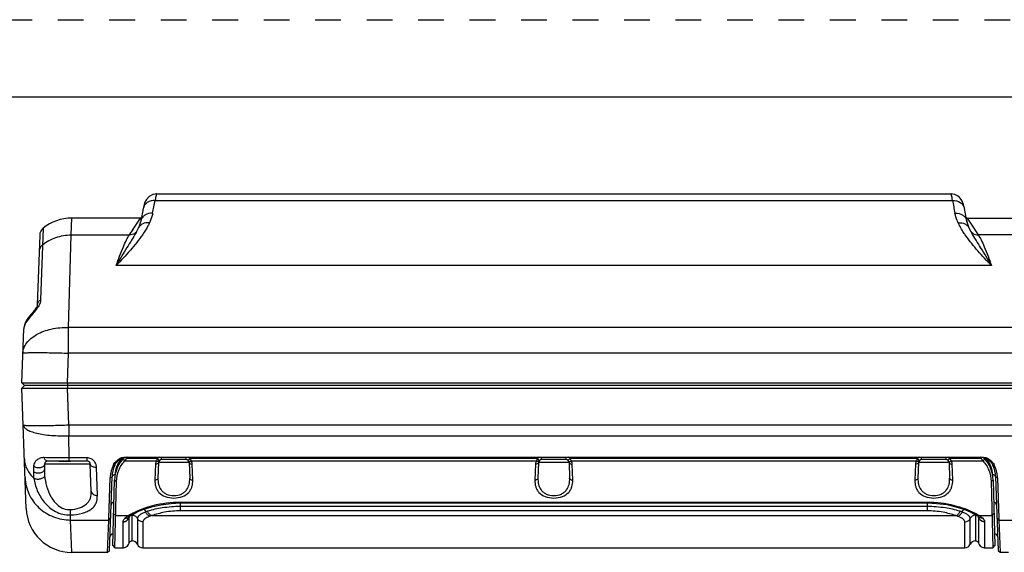
# Paper-space layout '0000605965_5_5' of a CAD drawing. Units: inches. Extents: x 0 to 11, y 0 to 8.5.
# Drawn here: x 3.3 to 7.1, y 6.4 to 8.5 of the extents above; entities that cross this region are included whole.
import ezdxf

# ---------------------------------------------------------------- set-up
doc = ezdxf.new("R2010")
doc.units = ezdxf.units.IN
doc.header["$LTSCALE"] = 0.605
doc.header["$MEASUREMENT"] = 0
for name, pattern in [('DASHED', [0.2, 0.1, -0.1]), ('DOT', [0.2, 0.1, -0.1]), ('HIDDEN', [0.2, 0.1, -0.1])]:
    doc.linetypes.add(name, pattern=pattern)
doc.layers.get('0').update_dxf_attribs({"linetype": 'CONTINUOUS'})
doc.layers.add('DATUM_CURVE_TRI', color=7, linetype='CONTINUOUS')
doc.layers.add('DEFAULT_2', color=8, linetype='HIDDEN')

psp = doc.layouts.new('0000605965_5_5')

# ---------------------------------------------------------------- linework, layer by layer
at = {"color": 7, "linetype": 'Continuous'}
for p, q in [((0.2678, 8.2), (10.7, 8.2)), ((3.7847, 7.8229), (6.8694, 7.8229)), ((6.8998, 7.8121), (6.8856, 7.82)), ((6.9098, 7.8012), (6.8998, 7.8121)), ((3.733, 7.7716), (3.7318, 7.7656)), ((3.7354, 7.7814), (3.7329, 7.7713)), ((6.9155, 7.7907), (6.9098, 7.8012)), ((6.9187, 7.7812), (6.9187, 7.7814)), ((3.721, 7.7284), (3.4539, 7.7284)), ((3.7245, 7.729), (3.721, 7.7284)), ((6.925, 7.7516), (6.9249, 7.7519)), ((6.933, 7.7284), (6.9295, 7.729)), ((6.933, 7.7284), (7.394, 7.7284)), ((3.3295, 7.6628), (3.32, 7.3909)), ((3.7041, 7.6724), (3.704, 7.6722)), ((3.7061, 7.6759), (3.7041, 7.6724)), ((3.7127, 7.6891), (3.7061, 7.6759)), ((3.7127, 7.6891), (3.7127, 7.6891)), ((6.9482, 7.6756), (6.9414, 7.6891)), ((6.9414, 7.6891), (6.9414, 7.6891)), ((6.9461, 7.6787), (6.9462, 7.6786)), ((6.9499, 7.6724), (6.9482, 7.6756)), ((6.9501, 7.6722), (6.9499, 7.6724)), ((3.32, 7.3909), (3.32, 7.3909)), ((3.2904, 7.3478), (3.2843, 7.34)), ((3.2962, 7.3547), (3.2901, 7.3474)), ((3.3022, 7.3617), (3.2961, 7.3545)), ((3.3083, 7.3692), (3.3022, 7.3617)), ((3.3139, 7.377), (3.3082, 7.3691)), ((3.2604, 7.0882), (3.2678, 7.2983)), ((3.2604, 7.0882), (3.2695, 7.0788)), ((3.2719, 7.0788), (3.2605, 7.067)), ((3.2695, 7.0788), (7.5175, 7.0788)), ((3.4375, 7.0882), (7.52, 7.0882)), ((3.2768, 6.6001), (3.2605, 7.067)), ((3.4376, 7.067), (7.2165, 7.067)), ((3.3483, 6.7721), (3.3476, 6.7523)), ((3.5144, 6.7835), (3.3601, 6.7835)), ((3.5299, 6.6673), (3.5262, 6.7721)), ((3.6532, 6.7935), (3.6591, 6.7842)), ((3.662, 6.799), (6.992, 6.799)), ((3.6628, 6.799), (3.6662, 6.7952)), ((3.7912, 6.778), (3.7891, 6.7175)), ((3.8983, 6.7894), (3.803, 6.7894)), ((3.9101, 6.778), (3.9122, 6.7175)), ((5.2676, 6.778), (5.2655, 6.7175)), ((5.3747, 6.7894), (5.2794, 6.7894)), ((5.3865, 6.778), (5.3886, 6.7175)), ((6.744, 6.778), (6.7418, 6.7175)), ((6.8511, 6.7894), (6.7558, 6.7894)), ((6.8629, 6.778), (6.865, 6.7175)), ((6.9912, 6.799), (6.9878, 6.7952)), ((7.0009, 6.7935), (6.9949, 6.7842)), ((3.6146, 6.7668), (3.621, 6.7675)), ((7.0395, 6.7668), (7.033, 6.7675)), ((3.598, 6.5605), (3.6034, 6.7185)), ((3.6004, 6.436), (3.6104, 6.7227)), ((3.6133, 6.4551), (3.62, 6.7101)), ((3.6213, 6.4469), (3.628, 6.7045)), ((7.0261, 6.7045), (7.0328, 6.4469)), ((7.0341, 6.7101), (7.0408, 6.4551)), ((7.0436, 6.7227), (7.0536, 6.436)), ((7.0507, 6.7185), (7.0561, 6.5605)), ((3.8766, 6.6211), (6.7774, 6.6211)), ((6.7774, 6.6211), (6.8138, 6.6196)), ((3.5934, 6.4292), (3.5977, 6.5548)), ((3.6772, 6.5679), (3.6784, 6.569)), ((3.6772, 6.5679), (3.6772, 6.5679)), ((6.9768, 6.5679), (6.9768, 6.568)), ((6.9768, 6.5679), (6.9773, 6.5674)), ((7.0563, 6.5548), (7.0607, 6.4292)), ((3.4539, 6.4292), (3.5934, 6.4292)), ((3.5934, 6.4292), (3.6004, 6.436)), ((3.6133, 6.4551), (3.6213, 6.4469)), ((3.6213, 6.4469), (3.6537, 6.4469)), ((3.7303, 6.4469), (6.9238, 6.4469)), ((7.0003, 6.4469), (7.0328, 6.4469)), ((7.0328, 6.4469), (7.0408, 6.4551)), ((7.0536, 6.436), (7.0607, 6.4292)), ((7.0607, 6.4292), (7.094, 6.4292))]:
    psp.add_line(p, q, dxfattribs=at)
at = {"color": 9, "linetype": 'Continuous'}
for p, q in [((3.7782, 7.7974), (6.8759, 7.7974)), ((3.4517, 7.6632), (3.4539, 7.7284)), ((3.4539, 7.7282), (3.4539, 7.7284)), ((3.6902, 7.6815), (3.721, 7.7284)), ((6.933, 7.7284), (6.9639, 7.6815)), ((3.3427, 7.6891), (3.333, 7.4104)), ((3.4415, 7.3037), (3.4517, 7.6632)), ((3.4517, 7.6632), (3.6782, 7.6632)), ((3.6782, 7.6632), (3.6921, 7.6844)), ((3.73, 7.6652), (3.7296, 7.6647)), ((3.73, 7.6652), (3.7297, 7.6647)), ((6.9284, 7.659), (6.9277, 7.6598)), ((6.9284, 7.659), (6.9278, 7.6598)), ((6.9626, 7.6834), (6.9759, 7.6632)), ((7.394, 7.6632), (6.9759, 7.6632)), ((7.0272, 7.5442), (3.6269, 7.5442)), ((3.4415, 7.2033), (3.4415, 7.3037)), ((7.394, 7.3037), (3.4415, 7.3037)), ((3.4375, 7.0882), (3.4415, 7.2033)), ((7.394, 7.2033), (3.4415, 7.2033)), ((3.4375, 7.0882), (3.4376, 7.067)), ((3.4425, 6.9245), (3.4376, 7.067)), ((3.4425, 6.9245), (3.4425, 6.8824)), ((3.4425, 6.9245), (7.2115, 6.9245)), ((3.4444, 6.7964), (3.4425, 6.8824)), ((3.4425, 6.8824), (7.2115, 6.8824)), ((3.5262, 6.7721), (3.3483, 6.7721)), ((3.4444, 6.7835), (3.4444, 6.7964)), ((3.5144, 6.7964), (3.4444, 6.7964)), ((3.5144, 6.7835), (3.5144, 6.7964)), ((3.783, 6.7842), (3.6591, 6.7842)), ((3.6662, 6.7952), (3.7877, 6.7952)), ((3.7794, 6.7722), (3.7773, 6.7101)), ((3.7943, 6.7877), (3.7877, 6.7952)), ((3.9101, 6.778), (3.7912, 6.778)), ((3.7954, 6.7866), (3.7943, 6.7877)), ((3.803, 6.7894), (3.803, 6.799)), ((3.8983, 6.7894), (3.8983, 6.799)), ((3.9059, 6.7866), (3.907, 6.7877)), ((3.907, 6.7877), (3.9136, 6.7952)), ((3.9136, 6.7952), (5.2641, 6.7952)), ((5.2594, 6.7842), (3.9183, 6.7842)), ((3.924, 6.7101), (3.9219, 6.7722)), ((5.2558, 6.7722), (5.2537, 6.7101)), ((5.2706, 6.7877), (5.2641, 6.7952)), ((5.3865, 6.778), (5.2676, 6.778)), ((5.2717, 6.7866), (5.2706, 6.7877)), ((5.2794, 6.7894), (5.2794, 6.799)), ((5.3747, 6.7894), (5.3747, 6.799)), ((5.3823, 6.7866), (5.3834, 6.7877)), ((5.3834, 6.7877), (5.39, 6.7952)), ((5.39, 6.7952), (6.7405, 6.7952)), ((6.7357, 6.7842), (5.3947, 6.7842)), ((5.4004, 6.7101), (5.3983, 6.7722)), ((6.7321, 6.7722), (6.73, 6.7101)), ((6.747, 6.7877), (6.7405, 6.7952)), ((6.8629, 6.778), (6.744, 6.778)), ((6.7481, 6.7866), (6.747, 6.7877)), ((6.7558, 6.7894), (6.7558, 6.799)), ((6.8511, 6.7894), (6.8511, 6.799)), ((6.8587, 6.7866), (6.8598, 6.7877)), ((6.8598, 6.7877), (6.8663, 6.7952)), ((6.8663, 6.7952), (6.9878, 6.7952)), ((6.9949, 6.7842), (6.8711, 6.7842)), ((6.8768, 6.7101), (6.8747, 6.7722)), ((3.306, 6.7637), (3.3051, 6.7433)), ((3.5535, 6.65), (3.5499, 6.7604)), ((3.6034, 6.7185), (3.6104, 6.7227)), ((3.62, 6.7101), (3.628, 6.7045)), ((7.0341, 6.7101), (7.0261, 6.7045)), ((7.0507, 6.7185), (7.0436, 6.7227)), ((3.8766, 6.6247), (3.8766, 6.6211)), ((3.8766, 6.6247), (6.7774, 6.6247)), ((3.8766, 6.5906), (3.8766, 6.6206)), ((6.7774, 6.6247), (6.7774, 6.6211)), ((6.7774, 6.6206), (6.7774, 6.5906)), ((6.7774, 6.607), (3.8766, 6.607)), ((6.7774, 6.5906), (3.8766, 6.5906)), ((3.4497, 6.5548), (3.4493, 6.5745)), ((3.4539, 6.4292), (3.4497, 6.5548)), ((3.4497, 6.5548), (3.5977, 6.5548)), ((3.5977, 6.5548), (3.6048, 6.5614)), ((3.6166, 6.5799), (3.6245, 6.5719)), ((3.6245, 6.5719), (3.6743, 6.5719)), ((3.6537, 6.4469), (3.6538, 6.5483)), ((3.6767, 6.5652), (3.6767, 6.5659)), ((3.6767, 6.465), (3.6767, 6.5652)), ((3.6889, 6.474), (3.6889, 6.574)), ((3.7089, 6.5608), (3.7089, 6.4605)), ((3.7303, 6.5476), (3.7303, 6.4469)), ((3.7653, 6.5719), (6.8888, 6.5719)), ((6.9238, 6.4469), (6.9238, 6.5476)), ((6.9452, 6.4605), (6.9452, 6.5608)), ((6.9651, 6.574), (6.9652, 6.474)), ((6.9773, 6.5659), (6.9773, 6.5654)), ((6.9773, 6.5654), (6.9773, 6.465)), ((6.9798, 6.5719), (7.0295, 6.5719)), ((6.9798, 6.5719), (6.98, 6.5718)), ((6.9798, 6.5719), (6.98, 6.5718)), ((7.0003, 6.5483), (7.0003, 6.4469)), ((7.0375, 6.5799), (7.0295, 6.5719)), ((7.0563, 6.5548), (7.0492, 6.5614)), ((7.0563, 6.5548), (7.2044, 6.5548))]:
    psp.add_line(p, q, dxfattribs=at)
at = {"color": 7, "linetype": 'Continuous'}
for points in [[(3.7847, 7.8229), (3.7686, 7.8201), (3.7543, 7.8121), (3.7443, 7.8012), (3.7386, 7.7907), (3.7353, 7.781)], [(6.9156, 7.7903), (6.91, 7.8009), (6.9001, 7.8119), (6.8857, 7.82), (6.8694, 7.8229)], [(6.9223, 7.7656), (6.9212, 7.7711), (6.9188, 7.781), (6.9155, 7.7907)], [(3.7318, 7.7656), (3.7291, 7.7519), (3.7251, 7.7314), (3.7221, 7.7171)], [(6.932, 7.7171), (6.9291, 7.7309), (6.925, 7.7513), (6.9223, 7.7656)], [(3.7221, 7.7171), (3.7203, 7.7099), (3.7161, 7.6973), (3.7127, 7.6891)], [(6.9414, 7.6891), (6.9381, 7.6968), (6.9338, 7.7095), (6.932, 7.7171)], [(3.32, 7.3909), (3.3196, 7.3887), (3.3177, 7.3837), (3.3137, 7.3767)], [(3.3196, 7.3887), (3.3178, 7.384), (3.3139, 7.377)], [(3.2848, 7.3407), (3.2794, 7.3329), (3.2743, 7.3238), (3.2703, 7.3133), (3.268, 7.3014), (3.2678, 7.2983)], [(3.2843, 7.34), (3.2788, 7.3319), (3.2739, 7.3228), (3.27, 7.3123), (3.2679, 7.3005), (3.2678, 7.2982)], [(3.8, 6.6144), (3.8397, 6.6196), (3.8766, 6.6211)], [(6.8138, 6.6196), (6.8535, 6.6145), (6.889, 6.6065), (6.9196, 6.5966), (6.9449, 6.5861), (6.9616, 6.5779)], [(3.6925, 6.5779), (3.7088, 6.586), (3.734, 6.5965), (3.7646, 6.6063), (3.8, 6.6144)], [(3.6764, 6.567), (3.6766, 6.5672), (3.6772, 6.5679)], [(3.6784, 6.569), (3.6821, 6.5718), (3.686, 6.5743)], [(3.686, 6.5743), (3.6869, 6.5748), (3.6909, 6.577), (3.6925, 6.5778)], [(6.9616, 6.5779), (6.9629, 6.5772), (6.9669, 6.5749), (6.968, 6.5743)], [(6.968, 6.5743), (6.9719, 6.5719), (6.9757, 6.569), (6.9768, 6.568)], [(3.6767, 6.465), (3.678, 6.4681), (3.6813, 6.4718), (3.6859, 6.4738), (3.6889, 6.474)], [(6.9652, 6.474), (6.9681, 6.4738), (6.9727, 6.4718), (6.9761, 6.4681), (6.9773, 6.465)], [(3.6537, 6.4469), (3.655, 6.4469), (3.6631, 6.4488), (3.6701, 6.4534), (3.675, 6.4602), (3.6767, 6.465)], [(6.9773, 6.465), (6.9791, 6.4602), (6.984, 6.4534), (6.9909, 6.4488), (6.999, 6.4469), (7.0003, 6.4469)]]:
    psp.add_lwpolyline(points, dxfattribs=at)
at = {"color": 9, "linetype": 'Continuous'}
for centre, radius, start, end in [((1.5501, 8.2161), 2.2671, 348.0806, 349.3566), ((9.1043, 8.2161), 2.2675, 190.6432, 191.9191), ((6.9744, 7.697), 0.0336, 213.0172, 217.5226), ((3.7246, 6.7262), 0.1026, 138.4006, 157.2325), ((3.7256, 6.7254), 0.1038, 137.9671, 138.4619), ((3.7258, 6.7252), 0.1041, 136.6348, 137.9665), ((3.7261, 6.725), 0.1044, 136.3, 136.6354), ((3.804, 6.7714), 0.0247, 148.6746, 178.1236), ((3.8031, 6.777), 0.0238, 112.1849, 130.2508), ((3.8982, 6.777), 0.0238, 49.751, 68.2572), ((5.2804, 6.7714), 0.0247, 148.6746, 178.1236), ((5.2795, 6.777), 0.0238, 112.1849, 130.2508), ((5.3746, 6.777), 0.0238, 49.751, 68.2572), ((6.7568, 6.7714), 0.0247, 148.6746, 178.1236), ((6.7558, 6.777), 0.0238, 112.1849, 130.2508), ((6.851, 6.777), 0.0238, 49.751, 68.2572), ((6.9279, 6.725), 0.1045, 43.3467, 43.72), ((6.9283, 6.7252), 0.1041, 41.5543, 43.3477), ((6.9294, 6.7262), 0.1026, 22.6237, 41.614), ((3.7228, 6.7269), 0.1006, 157.9893, 177.9346), ((3.7236, 6.7266), 0.1014, 157.25, 158.0214), ((6.9305, 6.7266), 0.1014, 21.99, 22.6059), ((6.9312, 6.7269), 0.1006, 2.0654, 22.0222), ((3.8383, 6.2979), 0.3194, 117.6765, 118.912), ((3.8065, 6.4089), 0.1888, 107.8219, 110.3031), ((6.8498, 6.4154), 0.1819, 69.6505, 72.2263), ((6.8077, 6.2827), 0.3366, 62.4383, 62.6713), ((6.8156, 6.2978), 0.3196, 60.549, 62.4472), ((3.7242, 6.4858), 0.0996, 120.1037, 120.5629), ((3.8005, 6.3642), 0.2431, 120.008, 121.2746), ((3.6885, 6.5659), 0.0118, 173.1855, 179.9876), ((3.6874, 6.5632), 0.011, 161.3239, 166.0875), ((3.6875, 6.5625), 0.0111, 158.4323, 166.0689), ((3.6888, 6.5658), 0.012, 171.7868, 173.1924), ((3.6877, 6.5631), 0.0114, 155.528, 161.3208), ((3.6879, 6.5624), 0.0115, 141.9453, 158.4486), ((3.6879, 6.563), 0.0115, 152.2544, 155.5372), ((3.8218, 6.3275), 0.2855, 119.4756, 120.0338), ((3.8315, 6.3104), 0.3052, 118.9137, 119.4782), ((3.7, 6.5753), 0.0112, 176.7958, 183.2797), ((3.6778, 6.574), 0.0111, 2.2056, 3.279), ((3.678, 6.574), 0.0109, 359.9825, 2.2077), ((3.6875, 6.5499), 0.0241, 80.5431, 86.6774), ((3.8153, 6.4144), 0.1653, 107.6249, 110.1074), ((6.8407, 6.4201), 0.1593, 69.8495, 72.4262), ((6.9665, 6.5499), 0.0241, 93.3224, 99.412), ((6.9761, 6.574), 0.0109, 176.7288, 180.0207), ((6.9539, 6.5753), 0.0113, 356.7356, 3.3179), ((6.9771, 6.5901), 0.0182, 240.0731, 248.8061), ((6.8399, 6.3409), 0.2701, 58.9148, 60.5368), ((6.9661, 6.5624), 0.0115, 24.065, 37.9743), ((6.9663, 6.5631), 0.0114, 21.1997, 27.8673), ((6.9665, 6.5625), 0.0112, 13.9568, 24.1041), ((6.9666, 6.5632), 0.0111, 13.9312, 21.2214), ((6.9652, 6.5658), 0.0121, 6.9299, 8.2117), ((6.9654, 6.5659), 0.0119, 0.0179, 6.9378), ((6.864, 6.3813), 0.223, 58.7221, 58.8533)]:
    psp.add_arc(centre, radius, start, end, dxfattribs=at)
at = {"color": 7, "linetype": 'Continuous'}
for centre, radius, start, end in [((3.4539, 7.5512), 0.1772, 90, 128.8725), ((3.3649, 7.6616), 0.0354, 128.8725, 178), ((3.3601, 6.7717), 0.0118, 90, 178), ((3.5144, 6.7717), 0.0118, 2, 90), ((3.7499, 6.7067), 0.1299, 135.1564, 178.5), ((3.6703, 6.7358), 0.0643, 116.1588, 124.9314), ((3.6694, 6.7378), 0.0622, 111.884, 116.2401), ((3.6674, 6.7428), 0.0568, 109.8186, 111.8481), ((3.8103, 6.6944), 0.1759, 146.5341, 149.2681), ((3.8035, 6.6988), 0.1677, 144.9188, 146.5138), ((3.7499, 6.7064), 0.122, 130.2691, 133.2964), ((3.803, 6.7776), 0.0118, 90, 178), ((3.8983, 6.7776), 0.0118, 2, 90), ((5.2794, 6.7776), 0.0118, 90, 178), ((5.3747, 6.7776), 0.0118, 2, 90), ((6.7558, 6.7776), 0.0118, 90, 178), ((6.8511, 6.7776), 0.0118, 2, 90), ((6.9034, 6.7056), 0.1232, 46.6992, 49.6877), ((6.8508, 6.699), 0.1674, 33.4975, 35.0825), ((6.8454, 6.6954), 0.1739, 30.7161, 33.4939), ((6.9042, 6.7067), 0.1299, 1.5, 44.8516), ((6.987, 6.7438), 0.0558, 68.1317, 70.1593), ((6.985, 6.7387), 0.0612, 64.0004, 68.0947), ((6.9829, 6.7345), 0.0659, 54.9843, 64.0366), ((3.732, 6.7141), 0.1287, 155.8436, 175.9303), ((3.7285, 6.7185), 0.1181, 155.5022, 178), ((3.6541, 6.749), 0.0433, 150.3697, 155.7128), ((6.9256, 6.7185), 0.1181, 2, 24.4977), ((6.9962, 6.7467), 0.0477, 24.9176, 29.8003), ((6.9221, 6.7141), 0.1286, 4.0669, 24.1585), ((3.7333, 6.714), 0.13, 175.9165, 178.0101), ((6.9202, 6.714), 0.1306, 1.9998, 4.0858), ((3.4539, 6.6063), 0.1772, 182, 270), ((2.7444, 6.5906), 0.8541, 357.5981, 357.9803), ((8.0509, 6.5959), 0.9955, 182.0378, 182.367), ((3.6141, 6.4882), 0.0118, 90, 178), ((3.6875, 6.4504), 0.0236, 25.149, 86.6964), ((6.9665, 6.4504), 0.0236, 93.3036, 154.851), ((7.04, 6.4882), 0.0118, 2, 90), ((3.7303, 6.4705), 0.0236, 205.149, 270), ((6.9238, 6.4705), 0.0236, 270, 334.851)]:
    psp.add_arc(centre, radius, start, end, dxfattribs=at)
at = {"color": 9, "linetype": 'Continuous'}
for points, knots in [([(3.7847, 7.8229), (3.7839, 7.8229), (3.7826, 7.8201), (3.7813, 7.8156), (3.7796, 7.8073), (3.7787, 7.801), (3.7782, 7.7974)], [0, 0, 0, 0, 0.082996, 0.275108, 0.582245, 1, 1, 1, 1]), ([(6.8759, 7.7974), (6.8754, 7.801), (6.8744, 7.8073), (6.8728, 7.8156), (6.8715, 7.82), (6.8701, 7.8229), (6.8694, 7.8229)], [0, 0, 0, 0, 0.417693, 0.72474, 0.916944, 1, 1, 1, 1]), ([(3.7782, 7.7974), (3.7677, 7.7979), (3.7512, 7.7939), (3.7365, 7.7795), (3.7326, 7.7703), (3.7318, 7.7656)], [0, 0, 0, 0, 0.521003, 0.765098, 1, 1, 1, 1]), ([(6.8759, 7.7974), (6.8864, 7.7979), (6.9028, 7.7939), (6.9175, 7.7795), (6.9214, 7.7703), (6.9223, 7.7656)], [0, 0, 0, 0, 0.521003, 0.765098, 1, 1, 1, 1]), ([(3.7683, 7.7478), (3.758, 7.7484), (3.7418, 7.7447), (3.727, 7.7307), (3.7231, 7.7217), (3.7221, 7.7171)], [0, 0, 0, 0, 0.521017, 0.765034, 1, 1, 1, 1]), ([(3.7683, 7.7478), (3.7676, 7.7446), (3.7645, 7.7317), (3.7599, 7.7191), (3.7557, 7.7099)], [0, 0, 0, 0, 0.245557, 1, 1, 1, 1]), ([(6.8857, 7.7478), (6.8961, 7.7484), (6.9123, 7.7447), (6.927, 7.7307), (6.931, 7.7217), (6.932, 7.7171)], [0, 0, 0, 0, 0.521017, 0.765034, 1, 1, 1, 1]), ([(6.8984, 7.7099), (6.897, 7.713), (6.8917, 7.7253), (6.8878, 7.7381), (6.8857, 7.7478)], [0, 0, 0, 0, 0.255307, 1, 1, 1, 1]), ([(3.7557, 7.7099), (3.7469, 7.711), (3.7332, 7.7093), (3.7191, 7.6995), (3.7144, 7.6927), (3.7127, 7.6891)], [0, 0, 0, 0, 0.521493, 0.764863, 1, 1, 1, 1]), ([(3.7557, 7.7099), (3.7539, 7.7061), (3.7464, 7.6907), (3.7373, 7.676), (3.73, 7.6652)], [0, 0, 0, 0, 0.244025, 1, 1, 1, 1]), ([(6.8984, 7.7099), (6.9071, 7.711), (6.9209, 7.7093), (6.9349, 7.6995), (6.9397, 7.6927), (6.9414, 7.6891)], [0, 0, 0, 0, 0.521493, 0.764863, 1, 1, 1, 1]), ([(6.9277, 7.6598), (6.9249, 7.6639), (6.9141, 7.6799), (6.9044, 7.6968), (6.8984, 7.7099)], [0, 0, 0, 0, 0.256636, 1, 1, 1, 1]), ([(3.3404, 7.6247), (3.356, 7.637), (3.3917, 7.6566), (3.4318, 7.6632), (3.4517, 7.6632)], [0, 0, 0, 0, 0.49898, 1, 1, 1, 1]), ([(3.704, 7.6722), (3.6928, 7.6524), (3.6661, 7.6103), (3.6403, 7.5676), (3.6269, 7.5442)], [0, 0, 0, 0, 0.457016, 1, 1, 1, 1]), ([(3.7297, 7.6647), (3.7151, 7.6433), (3.6816, 7.6022), (3.6455, 7.5637), (3.6269, 7.5442)], [0, 0, 0, 0, 0.489774, 1, 1, 1, 1]), ([(3.6269, 7.5442), (3.6352, 7.5688), (3.6474, 7.6026), (3.6656, 7.6419), (3.674, 7.657), (3.6782, 7.6632)], [0, 0, 0, 0, 0.601649, 0.826989, 1, 1, 1, 1]), ([(7.0272, 7.5442), (7.0094, 7.5628), (6.9748, 7.5996), (6.9426, 7.6387), (6.9284, 7.659)], [0, 0, 0, 0, 0.509343, 1, 1, 1, 1]), ([(7.0272, 7.5442), (7.0137, 7.5677), (6.988, 7.6103), (6.9613, 7.6524), (6.9501, 7.6722)], [0, 0, 0, 0, 0.542981, 1, 1, 1, 1]), ([(6.9759, 7.6632), (6.9801, 7.657), (6.9885, 7.6419), (7.0066, 7.6026), (7.0189, 7.5689), (7.0272, 7.5442)], [0, 0, 0, 0, 0.173006, 0.398325, 1, 1, 1, 1]), ([(3.3404, 7.6247), (3.3365, 7.6216), (3.33, 7.6137), (3.3274, 7.6038), (3.3273, 7.5988)], [0, 0, 0, 0, 0.501449, 1, 1, 1, 1]), ([(3.333, 7.4104), (3.3293, 7.4083), (3.323, 7.4028), (3.3201, 7.3948), (3.32, 7.3909)], [0, 0, 0, 0, 0.527313, 1, 1, 1, 1]), ([(3.333, 7.4104), (3.3329, 7.4084), (3.3316, 7.3986), (3.3271, 7.3895), (3.3231, 7.383)], [0, 0, 0, 0, 0.212129, 1, 1, 1, 1]), ([(3.3163, 7.3731), (3.3063, 7.3597), (3.2869, 7.3404), (3.2713, 7.3165), (3.2688, 7.306)], [0, 0, 0, 0, 0.608864, 1, 1, 1, 1]), ([(3.2644, 7.2033), (3.2647, 7.2102), (3.2676, 7.2245), (3.2786, 7.2443), (3.2957, 7.262), (3.3267, 7.283), (3.3762, 7.3003), (3.4191, 7.3042), (3.4415, 7.3037)], [0, 0, 0, 0, 0.09358, 0.192965, 0.302128, 0.423002, 0.697081, 1, 1, 1, 1]), ([(3.2644, 7.2033), (3.2645, 7.2036), (3.266, 7.2041), (3.2683, 7.2045), (3.2727, 7.2049), (3.2785, 7.2052), (3.2859, 7.2055), (3.2987, 7.2058), (3.318, 7.2059), (3.3445, 7.2057), (3.3747, 7.2052), (3.4074, 7.2044), (3.43, 7.2037), (3.4415, 7.2033)], [0, 0, 0, 0, 0.005895, 0.020645, 0.044661, 0.077792, 0.119755, 0.170168, 0.294332, 0.445571, 0.618077, 0.805307, 1, 1, 1, 1]), ([(3.2655, 6.9245), (3.2655, 6.9242), (3.2671, 6.9237), (3.2693, 6.9233), (3.2738, 6.9229), (3.2795, 6.9226), (3.287, 6.9223), (3.2959, 6.9221), (3.3062, 6.922), (3.3225, 6.9219), (3.3455, 6.9221), (3.3757, 6.9226), (3.4085, 6.9234), (3.431, 6.9241), (3.4425, 6.9245)], [0, 0, 0, 0, 0.005895, 0.020645, 0.044661, 0.077792, 0.119756, 0.170168, 0.22854, 0.294334, 0.445573, 0.618079, 0.805309, 1, 1, 1, 1]), ([(3.2655, 6.9245), (3.2656, 6.9212), (3.2681, 6.9159), (3.2737, 6.9105), (3.2824, 6.9044), (3.2973, 6.8979), (3.3192, 6.8916), (3.3458, 6.8867), (3.3873, 6.8822), (3.4201, 6.8817), (3.4425, 6.8824)], [0, 0, 0, 0, 0.052385, 0.084986, 0.123391, 0.219188, 0.340192, 0.483636, 0.645124, 1, 1, 1, 1]), ([(3.2701, 6.7916), (3.2706, 6.778), (3.2781, 6.7499), (3.296, 6.7273), (3.3067, 6.7174)], [0, 0, 0, 0, 0.481125, 1, 1, 1, 1]), ([(3.3471, 6.7974), (3.3416, 6.7975), (3.3313, 6.796), (3.3182, 6.7888), (3.3089, 6.778), (3.3062, 6.7686), (3.306, 6.7637)], [0, 0, 0, 0, 0.281608, 0.522284, 0.748466, 1, 1, 1, 1]), ([(3.3483, 6.7721), (3.3482, 6.7705), (3.3472, 6.7671), (3.3437, 6.7629), (3.3384, 6.7597), (3.3297, 6.757), (3.3181, 6.7572), (3.3093, 6.7609), (3.306, 6.7637)], [0, 0, 0, 0, 0.096044, 0.20232, 0.323147, 0.457366, 0.741258, 1, 1, 1, 1]), ([(3.4444, 6.7964), (3.4358, 6.7964), (3.4033, 6.7964), (3.3709, 6.7967), (3.3471, 6.7974)], [0, 0, 0, 0, 0.267098, 1, 1, 1, 1]), ([(3.3601, 6.7835), (3.3587, 6.7835), (3.3557, 6.7843), (3.352, 6.7873), (3.349, 6.7918), (3.3476, 6.7954), (3.3471, 6.7974)], [0, 0, 0, 0, 0.204447, 0.433815, 0.699813, 1, 1, 1, 1]), ([(3.5499, 6.7604), (3.5497, 6.7647), (3.5479, 6.7735), (3.5408, 6.7854), (3.5292, 6.7942), (3.5194, 6.7964), (3.5144, 6.7964)], [0, 0, 0, 0, 0.232778, 0.476104, 0.732825, 1, 1, 1, 1]), ([(3.5262, 6.7721), (3.5263, 6.7704), (3.5278, 6.7672), (3.5319, 6.7641), (3.5391, 6.761), (3.5455, 6.7603), (3.5499, 6.7604)], [0, 0, 0, 0, 0.177831, 0.34256, 0.539453, 1, 1, 1, 1]), ([(3.7912, 6.778), (3.7912, 6.7772), (3.79, 6.7747), (3.7854, 6.7726), (3.7816, 6.7721), (3.7794, 6.7722)], [0, 0, 0, 0, 0.177229, 0.536637, 1, 1, 1, 1]), ([(3.7877, 6.7952), (3.7872, 6.7943), (3.7853, 6.7908), (3.7839, 6.787), (3.783, 6.7842)], [0, 0, 0, 0, 0.260013, 1, 1, 1, 1]), ([(3.793, 6.7839), (3.7923, 6.7827), (3.7895, 6.7822), (3.7861, 6.7829), (3.784, 6.7837), (3.783, 6.7842)], [0, 0, 0, 0, 0.376535, 0.663177, 1, 1, 1, 1]), ([(3.9083, 6.7839), (3.909, 6.7827), (3.9118, 6.7822), (3.9152, 6.7829), (3.9173, 6.7837), (3.9183, 6.7842)], [0, 0, 0, 0, 0.37654, 0.66318, 1, 1, 1, 1]), ([(3.9101, 6.778), (3.9101, 6.7772), (3.9113, 6.7747), (3.9159, 6.7726), (3.9197, 6.7721), (3.9219, 6.7722)], [0, 0, 0, 0, 0.177229, 0.536637, 1, 1, 1, 1]), ([(3.9183, 6.7842), (3.918, 6.7851), (3.9168, 6.7889), (3.9151, 6.7926), (3.9136, 6.7952)], [0, 0, 0, 0, 0.23636, 1, 1, 1, 1]), ([(3.9219, 6.7722), (3.9219, 6.7732), (3.9215, 6.7774), (3.92, 6.7815), (3.9183, 6.7842)], [0, 0, 0, 0, 0.246435, 1, 1, 1, 1]), ([(5.2676, 6.778), (5.2675, 6.7772), (5.2663, 6.7747), (5.2618, 6.7726), (5.258, 6.7721), (5.2558, 6.7722)], [0, 0, 0, 0, 0.177229, 0.536637, 1, 1, 1, 1]), ([(5.2641, 6.7952), (5.2636, 6.7943), (5.2617, 6.7908), (5.2602, 6.787), (5.2594, 6.7842)], [0, 0, 0, 0, 0.260013, 1, 1, 1, 1]), ([(5.2694, 6.7839), (5.2687, 6.7827), (5.2658, 6.7822), (5.2625, 6.7829), (5.2604, 6.7837), (5.2594, 6.7842)], [0, 0, 0, 0, 0.376535, 0.663177, 1, 1, 1, 1]), ([(5.3847, 6.7839), (5.3854, 6.7827), (5.3882, 6.7822), (5.3915, 6.7829), (5.3936, 6.7837), (5.3947, 6.7842)], [0, 0, 0, 0, 0.37654, 0.66318, 1, 1, 1, 1]), ([(5.3865, 6.778), (5.3865, 6.7772), (5.3877, 6.7747), (5.3922, 6.7726), (5.3961, 6.7721), (5.3983, 6.7722)], [0, 0, 0, 0, 0.177229, 0.536637, 1, 1, 1, 1]), ([(5.3947, 6.7842), (5.3944, 6.7851), (5.3931, 6.7889), (5.3915, 6.7926), (5.39, 6.7952)], [0, 0, 0, 0, 0.23636, 1, 1, 1, 1]), ([(5.3983, 6.7722), (5.3982, 6.7732), (5.3978, 6.7774), (5.3964, 6.7815), (5.3947, 6.7842)], [0, 0, 0, 0, 0.246435, 1, 1, 1, 1]), ([(6.744, 6.778), (6.7439, 6.7772), (6.7427, 6.7747), (6.7382, 6.7726), (6.7343, 6.7721), (6.7321, 6.7722)], [0, 0, 0, 0, 0.177229, 0.536637, 1, 1, 1, 1]), ([(6.7405, 6.7952), (6.7399, 6.7943), (6.7381, 6.7908), (6.7366, 6.787), (6.7357, 6.7842)], [0, 0, 0, 0, 0.260013, 1, 1, 1, 1]), ([(6.7457, 6.7839), (6.745, 6.7827), (6.7422, 6.7822), (6.7389, 6.7829), (6.7368, 6.7837), (6.7357, 6.7842)], [0, 0, 0, 0, 0.376535, 0.663177, 1, 1, 1, 1]), ([(6.8611, 6.7839), (6.8618, 6.7827), (6.8646, 6.7822), (6.8679, 6.7829), (6.87, 6.7837), (6.8711, 6.7842)], [0, 0, 0, 0, 0.37654, 0.66318, 1, 1, 1, 1]), ([(6.8629, 6.778), (6.8629, 6.7772), (6.8641, 6.7747), (6.8686, 6.7726), (6.8725, 6.7721), (6.8747, 6.7722)], [0, 0, 0, 0, 0.177229, 0.536637, 1, 1, 1, 1]), ([(6.8711, 6.7842), (6.8708, 6.7851), (6.8695, 6.7889), (6.8679, 6.7926), (6.8663, 6.7952)], [0, 0, 0, 0, 0.23636, 1, 1, 1, 1]), ([(6.8747, 6.7722), (6.8746, 6.7732), (6.8742, 6.7774), (6.8727, 6.7815), (6.8711, 6.7842)], [0, 0, 0, 0, 0.246435, 1, 1, 1, 1]), ([(3.3051, 6.7433), (3.305, 6.7413), (3.3049, 6.7326), (3.3057, 6.7239), (3.3067, 6.7174)], [0, 0, 0, 0, 0.240422, 1, 1, 1, 1]), ([(3.3476, 6.7523), (3.3475, 6.7505), (3.3466, 6.7469), (3.3429, 6.7424), (3.3376, 6.7389), (3.3289, 6.736), (3.3171, 6.7362), (3.3083, 6.7403), (3.3051, 6.7433)], [0, 0, 0, 0, 0.100995, 0.210443, 0.332066, 0.465095, 0.74371, 1, 1, 1, 1]), ([(3.3476, 6.7523), (3.3475, 6.7502), (3.3474, 6.7419), (3.3479, 6.7336), (3.3486, 6.7273)], [0, 0, 0, 0, 0.244246, 1, 1, 1, 1]), ([(3.2726, 6.7198), (3.2734, 6.698), (3.2839, 6.654), (3.3238, 6.5993), (3.3819, 6.5631), (3.4272, 6.5548), (3.4497, 6.5548)], [0, 0, 0, 0, 0.246081, 0.494413, 0.745996, 1, 1, 1, 1]), ([(3.3486, 6.7273), (3.3477, 6.724), (3.3423, 6.7177), (3.3309, 6.713), (3.3181, 6.7122), (3.3098, 6.715), (3.3067, 6.7174)], [0, 0, 0, 0, 0.213042, 0.478613, 0.757738, 1, 1, 1, 1]), ([(3.3067, 6.7174), (3.3091, 6.701), (3.3186, 6.6677), (3.3453, 6.6211), (3.3818, 6.59), (3.4187, 6.5761), (3.4391, 6.5741), (3.4493, 6.5745)], [0, 0, 0, 0, 0.226426, 0.467486, 0.724153, 0.860751, 1, 1, 1, 1]), ([(3.3486, 6.7273), (3.35, 6.7133), (3.3554, 6.6851), (3.3686, 6.6513), (3.3849, 6.6264), (3.4013, 6.6098), (3.4222, 6.5977), (3.4387, 6.595), (3.4469, 6.5955)], [0, 0, 0, 0, 0.234918, 0.477214, 0.601656, 0.72967, 0.862857, 1, 1, 1, 1]), ([(3.6223, 6.7305), (3.6208, 6.7305), (3.6179, 6.7302), (3.614, 6.7286), (3.6113, 6.726), (3.6105, 6.7237), (3.6104, 6.7227)], [0, 0, 0, 0, 0.289004, 0.556923, 0.791649, 1, 1, 1, 1]), ([(3.7773, 6.7101), (3.777, 6.7015), (3.7782, 6.6884), (3.7849, 6.6725), (3.7956, 6.6576), (3.818, 6.6436), (3.8507, 6.6384), (3.8833, 6.6436), (3.9057, 6.6576), (3.9164, 6.6725), (3.9231, 6.6884), (3.9243, 6.7015), (3.924, 6.7101)], [0, 0, 0, 0, 0.112452, 0.167694, 0.224414, 0.350709, 0.500016, 0.649339, 0.775596, 0.832308, 0.887547, 1, 1, 1, 1]), ([(3.7891, 6.7175), (3.789, 6.7165), (3.7882, 6.7143), (3.7855, 6.7118), (3.7817, 6.7103), (3.7788, 6.71), (3.7773, 6.7101)], [0, 0, 0, 0, 0.202144, 0.43493, 0.705584, 1, 1, 1, 1]), ([(3.7891, 6.7175), (3.7888, 6.7094), (3.7899, 6.6932), (3.7983, 6.6742), (3.8099, 6.6622), (3.8259, 6.6524), (3.8507, 6.6474), (3.8754, 6.6524), (3.8914, 6.6622), (3.903, 6.6742), (3.9114, 6.6932), (3.9125, 6.7094), (3.9122, 6.7175)], [0, 0, 0, 0, 0.117053, 0.231212, 0.291332, 0.356095, 0.500015, 0.643953, 0.708694, 0.768797, 0.882946, 1, 1, 1, 1]), ([(3.9122, 6.7175), (3.9123, 6.7165), (3.9131, 6.7143), (3.9158, 6.7118), (3.9196, 6.7103), (3.9225, 6.71), (3.924, 6.7101)], [0, 0, 0, 0, 0.202144, 0.43493, 0.705584, 1, 1, 1, 1]), ([(5.2537, 6.7101), (5.2534, 6.7015), (5.2546, 6.6884), (5.2613, 6.6725), (5.272, 6.6576), (5.2943, 6.6436), (5.327, 6.6384), (5.3597, 6.6436), (5.382, 6.6576), (5.3928, 6.6725), (5.3994, 6.6884), (5.4007, 6.7015), (5.4004, 6.7101)], [0, 0, 0, 0, 0.112452, 0.167694, 0.224414, 0.350709, 0.500016, 0.649339, 0.775596, 0.832308, 0.887547, 1, 1, 1, 1]), ([(5.2655, 6.7175), (5.2654, 6.7165), (5.2646, 6.7143), (5.2619, 6.7118), (5.258, 6.7103), (5.2551, 6.71), (5.2537, 6.7101)], [0, 0, 0, 0, 0.202144, 0.43493, 0.705584, 1, 1, 1, 1]), ([(5.2655, 6.7175), (5.2652, 6.7094), (5.2663, 6.6932), (5.2747, 6.6742), (5.2863, 6.6622), (5.3023, 6.6524), (5.327, 6.6474), (5.3518, 6.6524), (5.3677, 6.6622), (5.3794, 6.6742), (5.3878, 6.6932), (5.3889, 6.7094), (5.3886, 6.7175)], [0, 0, 0, 0, 0.117053, 0.231212, 0.291332, 0.356095, 0.500015, 0.643953, 0.708694, 0.768797, 0.882946, 1, 1, 1, 1]), ([(5.3886, 6.7175), (5.3886, 6.7165), (5.3894, 6.7143), (5.3922, 6.7118), (5.396, 6.7103), (5.3989, 6.71), (5.4004, 6.7101)], [0, 0, 0, 0, 0.202144, 0.43493, 0.705584, 1, 1, 1, 1]), ([(6.73, 6.7101), (6.7297, 6.7015), (6.731, 6.6884), (6.7376, 6.6725), (6.7484, 6.6576), (6.7707, 6.6436), (6.8034, 6.6384), (6.8361, 6.6436), (6.8584, 6.6576), (6.8692, 6.6725), (6.8758, 6.6884), (6.8771, 6.7015), (6.8768, 6.7101)], [0, 0, 0, 0, 0.112452, 0.167694, 0.224414, 0.350709, 0.500016, 0.649339, 0.775596, 0.832308, 0.887547, 1, 1, 1, 1]), ([(6.7418, 6.7175), (6.7418, 6.7165), (6.741, 6.7143), (6.7382, 6.7118), (6.7344, 6.7103), (6.7315, 6.71), (6.73, 6.7101)], [0, 0, 0, 0, 0.202144, 0.43493, 0.705584, 1, 1, 1, 1]), ([(6.7418, 6.7175), (6.7416, 6.7094), (6.7426, 6.6932), (6.751, 6.6742), (6.7627, 6.6622), (6.7787, 6.6524), (6.8034, 6.6474), (6.8281, 6.6524), (6.8441, 6.6622), (6.8558, 6.6742), (6.8642, 6.6932), (6.8653, 6.7094), (6.865, 6.7175)], [0, 0, 0, 0, 0.117053, 0.231212, 0.291332, 0.356095, 0.500015, 0.643953, 0.708694, 0.768797, 0.882946, 1, 1, 1, 1]), ([(6.865, 6.7175), (6.865, 6.7165), (6.8658, 6.7143), (6.8686, 6.7118), (6.8724, 6.7103), (6.8753, 6.71), (6.8768, 6.7101)], [0, 0, 0, 0, 0.202144, 0.43493, 0.705584, 1, 1, 1, 1]), ([(7.0436, 6.7227), (7.0436, 6.7237), (7.0428, 6.726), (7.04, 6.7286), (7.0362, 6.7302), (7.0333, 6.7305), (7.0318, 6.7305)], [0, 0, 0, 0, 0.208351, 0.443077, 0.710995, 1, 1, 1, 1]), ([(3.4469, 6.5955), (3.4595, 6.5962), (3.4825, 6.5995), (3.5081, 6.6124), (3.521, 6.6274), (3.5289, 6.644), (3.5302, 6.6581), (3.5299, 6.6673)], [0, 0, 0, 0, 0.305002, 0.558331, 0.669458, 0.777165, 1, 1, 1, 1]), ([(3.5299, 6.6673), (3.53, 6.6649), (3.5315, 6.66), (3.537, 6.6544), (3.5447, 6.6508), (3.5505, 6.65), (3.5535, 6.65)], [0, 0, 0, 0, 0.218928, 0.456977, 0.720014, 1, 1, 1, 1]), ([(3.4493, 6.5745), (3.4647, 6.5752), (3.487, 6.5779), (3.5137, 6.5871), (3.5293, 6.596), (3.5412, 6.6071), (3.5518, 6.6246), (3.5538, 6.6401), (3.5535, 6.65)], [0, 0, 0, 0, 0.320528, 0.459519, 0.581899, 0.691009, 0.793133, 1, 1, 1, 1]), ([(3.6177, 6.6233), (3.6149, 6.6231), (3.6092, 6.6207), (3.6067, 6.615), (3.6066, 6.6123)], [0, 0, 0, 0, 0.505975, 1, 1, 1, 1]), ([(3.69, 6.5808), (3.7152, 6.594), (3.776, 6.617), (3.8407, 6.6247), (3.8766, 6.6247)], [0, 0, 0, 0, 0.441597, 1, 1, 1, 1]), ([(6.7774, 6.6247), (6.8129, 6.6247), (6.8769, 6.6172), (6.9371, 6.5947), (6.9622, 6.5817)], [0, 0, 0, 0, 0.556551, 1, 1, 1, 1]), ([(7.0475, 6.6123), (7.0474, 6.615), (7.0449, 6.6207), (7.0392, 6.6231), (7.0364, 6.6233)], [0, 0, 0, 0, 0.494025, 1, 1, 1, 1]), ([(3.4469, 6.5955), (3.4471, 6.5913), (3.4476, 6.5842), (3.4485, 6.5772), (3.4493, 6.5745)], [0, 0, 0, 0, 0.59994, 1, 1, 1, 1]), ([(3.741, 6.5859), (3.7363, 6.5842), (3.7279, 6.5806), (3.7161, 6.5738), (3.7089, 6.5659), (3.7089, 6.5608)], [0, 0, 0, 0, 0.356957, 0.638912, 1, 1, 1, 1]), ([(3.7341, 6.5965), (3.7348, 6.5958), (3.7377, 6.5927), (3.7398, 6.5889), (3.741, 6.5859)], [0, 0, 0, 0, 0.244883, 1, 1, 1, 1]), ([(3.7585, 6.5696), (3.7546, 6.5703), (3.747, 6.5746), (3.7425, 6.5819), (3.741, 6.5859)], [0, 0, 0, 0, 0.473896, 1, 1, 1, 1]), ([(3.8766, 6.607), (3.8529, 6.607), (3.8097, 6.6038), (3.7672, 6.5946), (3.7487, 6.5886)], [0, 0, 0, 0, 0.549076, 1, 1, 1, 1]), ([(3.7653, 6.5719), (3.7616, 6.5727), (3.7543, 6.5773), (3.7501, 6.5845), (3.7487, 6.5886)], [0, 0, 0, 0, 0.467094, 1, 1, 1, 1]), ([(3.8766, 6.5906), (3.8558, 6.5906), (3.8179, 6.5869), (3.7813, 6.5773), (3.7653, 6.5719)], [0, 0, 0, 0, 0.552937, 1, 1, 1, 1]), ([(6.9054, 6.5886), (6.8868, 6.5946), (6.8444, 6.6038), (6.8011, 6.607), (6.7774, 6.607)], [0, 0, 0, 0, 0.450902, 1, 1, 1, 1]), ([(6.8888, 6.5719), (6.8728, 6.5773), (6.8362, 6.5869), (6.7983, 6.5906), (6.7774, 6.5906)], [0, 0, 0, 0, 0.447037, 1, 1, 1, 1]), ([(6.8888, 6.5719), (6.8925, 6.5727), (6.8998, 6.5773), (6.9039, 6.5845), (6.9054, 6.5886)], [0, 0, 0, 0, 0.467074, 1, 1, 1, 1]), ([(6.8956, 6.5696), (6.8994, 6.5703), (6.907, 6.5746), (6.9116, 6.5819), (6.9131, 6.5859)], [0, 0, 0, 0, 0.473895, 1, 1, 1, 1]), ([(6.92, 6.5965), (6.9192, 6.5958), (6.9163, 6.5927), (6.9142, 6.5889), (6.9131, 6.5859)], [0, 0, 0, 0, 0.244893, 1, 1, 1, 1]), ([(6.9452, 6.5608), (6.9452, 6.5659), (6.938, 6.5738), (6.9262, 6.5806), (6.9178, 6.5842), (6.9131, 6.5859)], [0, 0, 0, 0, 0.361094, 0.643052, 1, 1, 1, 1]), ([(3.6538, 6.5483), (3.6589, 6.5483), (3.6694, 6.5517), (3.6755, 6.5609), (3.6767, 6.5659)], [0, 0, 0, 0, 0.504188, 1, 1, 1, 1]), ([(3.6538, 6.5476), (3.6589, 6.5476), (3.6694, 6.551), (3.6755, 6.5603), (3.6767, 6.5652)], [0, 0, 0, 0, 0.504163, 1, 1, 1, 1]), ([(3.6538, 6.5483), (3.6538, 6.5494), (3.6544, 6.5544), (3.6576, 6.5587), (3.6603, 6.5616)], [0, 0, 0, 0, 0.21937, 1, 1, 1, 1]), ([(3.6603, 6.5616), (3.6612, 6.5624), (3.6652, 6.5662), (3.6698, 6.5693), (3.6736, 6.5715)], [0, 0, 0, 0, 0.219962, 1, 1, 1, 1]), ([(3.6603, 6.5616), (3.6634, 6.5614), (3.6697, 6.5623), (3.6751, 6.5657), (3.6772, 6.5679)], [0, 0, 0, 0, 0.504576, 1, 1, 1, 1]), ([(3.6743, 6.5719), (3.6753, 6.5718), (3.6793, 6.5717), (3.6834, 6.5728), (3.686, 6.5743)], [0, 0, 0, 0, 0.255161, 1, 1, 1, 1]), ([(3.6813, 6.5761), (3.6823, 6.5759), (3.6861, 6.5756), (3.69, 6.5765), (3.6925, 6.5778)], [0, 0, 0, 0, 0.256863, 1, 1, 1, 1]), ([(3.6915, 6.5737), (3.6952, 6.5731), (3.7023, 6.5701), (3.7073, 6.5642), (3.7089, 6.5608)], [0, 0, 0, 0, 0.503208, 1, 1, 1, 1]), ([(3.7303, 6.5476), (3.7259, 6.5476), (3.717, 6.5501), (3.7108, 6.5569), (3.7089, 6.5608)], [0, 0, 0, 0, 0.503341, 1, 1, 1, 1]), ([(3.7585, 6.5696), (3.7543, 6.5681), (3.747, 6.565), (3.7366, 6.559), (3.7303, 6.5521), (3.7303, 6.5476)], [0, 0, 0, 0, 0.357008, 0.638761, 1, 1, 1, 1]), ([(6.9238, 6.5476), (6.9238, 6.5521), (6.9175, 6.559), (6.9071, 6.565), (6.8997, 6.5681), (6.8956, 6.5696)], [0, 0, 0, 0, 0.361246, 0.643001, 1, 1, 1, 1]), ([(6.9238, 6.5476), (6.9282, 6.5476), (6.9371, 6.5501), (6.9433, 6.5569), (6.9452, 6.5608)], [0, 0, 0, 0, 0.503341, 1, 1, 1, 1]), ([(6.9626, 6.5737), (6.9589, 6.5731), (6.9517, 6.5701), (6.9468, 6.5642), (6.9452, 6.5608)], [0, 0, 0, 0, 0.50321, 1, 1, 1, 1]), ([(6.9728, 6.5761), (6.9718, 6.5759), (6.968, 6.5756), (6.9641, 6.5765), (6.9616, 6.5778)], [0, 0, 0, 0, 0.256863, 1, 1, 1, 1]), ([(6.9937, 6.5616), (6.9906, 6.5614), (6.9843, 6.5623), (6.979, 6.5658), (6.9768, 6.5679)], [0, 0, 0, 0, 0.504573, 1, 1, 1, 1]), ([(7.0003, 6.5483), (6.9951, 6.5483), (6.9846, 6.5517), (6.9785, 6.5609), (6.9773, 6.5659)], [0, 0, 0, 0, 0.504188, 1, 1, 1, 1]), ([(7.0003, 6.5476), (6.9951, 6.5476), (6.9846, 6.551), (6.9785, 6.5603), (6.9773, 6.5652)], [0, 0, 0, 0, 0.504163, 1, 1, 1, 1]), ([(6.98, 6.5718), (6.9814, 6.571), (6.9863, 6.568), (6.9909, 6.5645), (6.9937, 6.5616)], [0, 0, 0, 0, 0.281769, 1, 1, 1, 1]), ([(6.9937, 6.5616), (6.9956, 6.5596), (6.9989, 6.5556), (7.0003, 6.5505), (7.0003, 6.5483)], [0, 0, 0, 0, 0.550229, 1, 1, 1, 1])]:
    psp.add_open_spline(points, degree=3, knots=knots, dxfattribs=at)
for points in [[(3.6985, 7.6691), (3.6927, 7.6652), (3.6852, 7.663), (3.6782, 7.6632)], [(3.7064, 7.6765), (3.7042, 7.6737), (3.7015, 7.6712), (3.6985, 7.6691)], [(6.9477, 7.6765), (6.9499, 7.6737), (6.9526, 7.6711), (6.9555, 7.6691)], [(6.9555, 7.6691), (6.9614, 7.6652), (6.9688, 7.663), (6.9759, 7.6632)], [(3.3231, 7.383), (3.321, 7.3796), (3.3187, 7.3763), (3.3163, 7.3731)], [(3.2688, 7.306), (3.2682, 7.3035), (3.2679, 7.3009), (3.2678, 7.2983)], [(3.6889, 6.574), (3.6874, 6.5741), (3.6858, 6.5739), (3.6843, 6.5734)], [(3.6889, 6.5746), (3.6878, 6.5747), (3.6867, 6.5746), (3.6857, 6.5744)], [(6.9651, 6.574), (6.9667, 6.5741), (6.9683, 6.5739), (6.9698, 6.5734)], [(6.9652, 6.5746), (6.9662, 6.5747), (6.9673, 6.5746), (6.9684, 6.5744)], [(6.9798, 6.5719), (6.9767, 6.5716), (6.9734, 6.572), (6.9705, 6.5731)]]:
    psp.add_open_spline(points, degree=3, dxfattribs=at)
at = {"color": 7, "linetype": 'Continuous'}
for points, knots in [([(3.2604, 7.0882), (3.2604, 7.0881), (3.2609, 7.0883), (3.2614, 7.0882), (3.2625, 7.0883), (3.264, 7.0882), (3.2659, 7.0883), (3.2692, 7.0883), (3.2744, 7.0883), (3.2818, 7.0883), (3.2907, 7.0883), (3.3011, 7.0883), (3.3173, 7.0883), (3.3404, 7.0883), (3.3706, 7.0883), (3.4034, 7.0883), (3.426, 7.0882), (3.4375, 7.0882)], [0, 0, 0, 0, 0.001207, 0.004822, 0.010832, 0.019218, 0.029965, 0.043054, 0.076116, 0.118055, 0.168501, 0.226961, 0.292861, 0.444427, 0.617297, 0.80498, 1, 1, 1, 1]), ([(3.2605, 7.067), (3.2605, 7.067), (3.261, 7.0669), (3.2614, 7.067), (3.2626, 7.0669), (3.264, 7.0669), (3.266, 7.0669), (3.2693, 7.0669), (3.2745, 7.0668), (3.2819, 7.0668), (3.2908, 7.0668), (3.3011, 7.0668), (3.3128, 7.0668), (3.3256, 7.0668), (3.3447, 7.0668), (3.3707, 7.0668), (3.4035, 7.0669), (3.4261, 7.067), (3.4376, 7.067)], [0, 0, 0, 0, 0.001207, 0.004822, 0.01083, 0.019217, 0.029969, 0.04306, 0.07611, 0.118057, 0.168506, 0.226957, 0.292866, 0.365581, 0.444419, 0.617307, 0.804933, 1, 1, 1, 1]), ([(3.621, 6.7675), (3.6223, 6.7703), (3.6286, 6.7813), (3.6383, 6.7902), (3.6464, 6.7952)], [0, 0, 0, 0, 0.246067, 1, 1, 1, 1]), ([(3.622, 6.7783), (3.6229, 6.7793), (3.6264, 6.7831), (3.6303, 6.7864), (3.6335, 6.7886)], [0, 0, 0, 0, 0.257684, 1, 1, 1, 1]), ([(3.628, 6.7045), (3.6283, 6.7195), (3.6343, 6.7486), (3.6499, 6.7737), (3.6591, 6.7842)], [0, 0, 0, 0, 0.516404, 1, 1, 1, 1]), ([(3.6481, 6.7962), (3.6493, 6.7967), (3.6538, 6.7981), (3.6586, 6.7989), (3.662, 6.799)], [0, 0, 0, 0, 0.262854, 1, 1, 1, 1]), ([(6.9949, 6.7842), (7.0043, 6.7736), (7.0198, 6.7484), (7.0257, 6.7194), (7.0261, 6.7045)], [0, 0, 0, 0, 0.487667, 1, 1, 1, 1]), ([(7.009, 6.7943), (7.0116, 6.7926), (7.0213, 6.7854), (7.0293, 6.7757), (7.033, 6.7675)], [0, 0, 0, 0, 0.255488, 1, 1, 1, 1]), ([(7.0208, 6.7885), (7.0218, 6.7878), (7.0257, 6.7848), (7.0293, 6.7815), (7.0317, 6.7787)], [0, 0, 0, 0, 0.253686, 1, 1, 1, 1])]:
    psp.add_open_spline(points, degree=3, knots=knots, dxfattribs=at)
for points in [[(3.6164, 6.7704), (3.618, 6.7732), (3.6199, 6.7758), (3.622, 6.7783)], [(6.992, 6.799), (6.9967, 6.7989), (7.0015, 6.7978), (7.006, 6.7962)], [(7.0317, 6.7787), (7.0339, 6.7761), (7.0359, 6.7733), (7.0376, 6.7704)]]:
    psp.add_open_spline(points, degree=3, dxfattribs=at)
at = {"layer": 'DATUM_CURVE_TRI', "color": 7, "linetype": 'DASHED'}
psp.add_line((3.4034, 6.7835), (3.4491, 6.7835), dxfattribs=at)
at = {"layer": 'DEFAULT_2', "color": 8, "linetype": 'DOT'}
psp.add_line((0, 8.5), (11, 8.5), dxfattribs=at)

doc.saveas('drawing.dxf')
